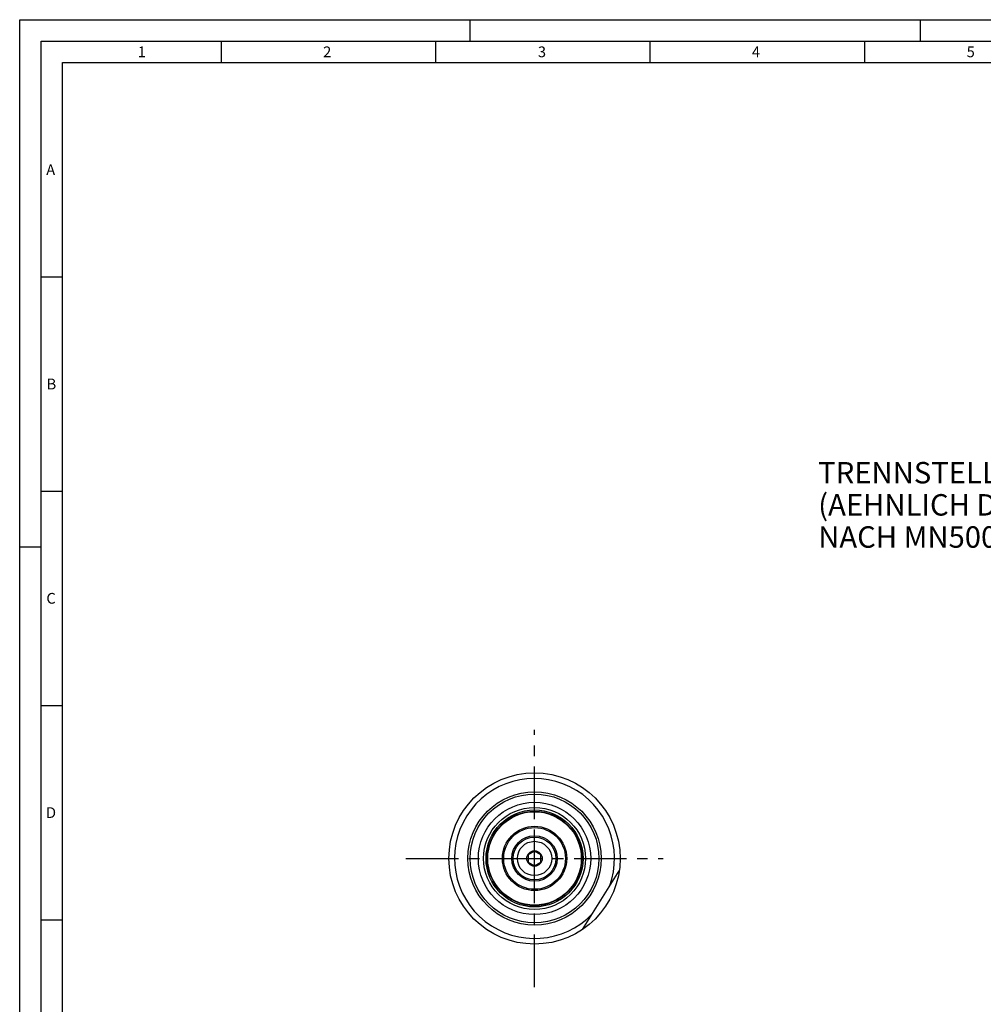
# Model space of a CAD drawing. Units: millimetres. Extents: x 0 to 594, y 0 to 420.
# Drawn here: x 0 to 225, y 190 to 420 of the extents above; entities that cross this region are included whole.
import ezdxf

# ---------------------------------------------------------------- set-up
doc = ezdxf.new("R2010")
doc.units = ezdxf.units.MM
doc.header["$LTSCALE"] = 32.67
doc.linetypes.add('CENTER', pattern=[0.6, 0.375, -0.075, 0.075, -0.075])
for name, color, linetype in [('15426920041_SDF_D10_C40_CL', 7, 'CONTINUOUS'), ('388840-000-01-ED1_FORMAT', 7, 'CONTINUOUS'), ('388840-000-01-ED1_TEXT', 7, 'CONTINUOUS'), ('606958940-000-00-IM1_AXIS', 7, 'CONTINUOUS'), ('DRW_SKE_ED1_FADE_IN', 7, 'CONTINUOUS')]:
    doc.layers.add(name, color=color, linetype=linetype)
doc.styles.get("Standard").update_dxf_attribs({"font": 'TXT.SHX', "width": 0.7})

msp = doc.modelspace()

# ---------------------------------------------------------------- linework, layer by layer
at = {"layer": '15426920041_SDF_D10_C40_CL', "color": 7, "linetype": 'CONTINUOUS'}
for p, q in [((120.0766, 226.0366), (118.5766, 225.1706)), ((118.5766, 225.1706), (118.5766, 223.4386)), ((121.5766, 225.1706), (120.0766, 226.0366)), ((121.5766, 223.4386), (121.5766, 225.1706)), ((118.5766, 223.4386), (120.0766, 222.5725)), ((120.0766, 222.5725), (121.5766, 223.4386)), ((131.254, 207.7496), (139.8432, 221.4265))]:
    msp.add_line(p, q, dxfattribs=at)
for radius in [19.975, 15.025, 13.1, 11.895, 11.0125, 7.5, 5.3, 5, 4, 1.8]:
    msp.add_circle((120.0766, 224.3046), radius, dxfattribs=at)
at = {"layer": '15426920041_SDF_D10_C40_CL', "color": 9, "linetype": 'CONTINUOUS'}
for radius in [15.5514, 11.3125, 10.9125, 7.2]:
    msp.add_circle((120.0766, 224.3046), radius, dxfattribs=at)
msp.add_arc((120.0766, 224.3046), 18.659, 339.591544, 316.150456, dxfattribs=at)
at = {"layer": '388840-000-01-ED1_FORMAT', "color": 3, "linetype": 'CONTINUOUS'}
for p, q in [((0, 0), (0, 420)), ((0, 420), (594, 420)), ((105, 420), (105, 415)), ((210, 420), (210, 415)), ((5, 5), (5, 415)), ((5, 415), (589, 415)), ((47, 415), (47, 410)), ((97, 415), (97, 410)), ((147, 415), (147, 410)), ((197, 415), (197, 410)), ((5, 360), (10, 360)), ((5, 310), (10, 310)), ((0, 297), (5, 297)), ((5, 260), (10, 260)), ((5, 210), (10, 210))]:
    msp.add_line(p, q, dxfattribs=at)
at = {"layer": '388840-000-01-ED1_FORMAT', "color": 7, "linetype": 'CONTINUOUS'}
for p, q in [((10, 10), (10, 410)), ((10, 410), (584, 410))]:
    msp.add_line(p, q, dxfattribs=at)
at = {"layer": '606958940-000-00-IM1_AXIS', "color": 1, "linetype": 'CENTER'}
for p, q in [((120.0766, 194.3046), (120.0766, 254.3046)), ((90.0766, 224.3046), (150.0766, 224.3046))]:
    msp.add_line(p, q, dxfattribs=at)
at = {"layer": 'DRW_SKE_ED1_FADE_IN', "color": 1, "linetype": 'CENTER'}
msp.add_line((120.0766, 218.3046), (120.0766, 230.3046), dxfattribs=at)

# ---------------------------------------------------------------- texts
at = {"layer": '388840-000-01-ED1_FORMAT', "color": 2, "linetype": 'CONTINUOUS', "char_height": 2.5, "attachment_point": 1, "line_spacing_factor": 0.9}
for s, insert, width in [('1', (27.5476, 413.75), 2.857143), ('2', (70.7798, 413.75), 3.660714), ('3', (120.869, 413.75), 3.392857), ('4', (170.7798, 413.75), 3.660714), ('5', (220.869, 413.75), 3.392857), ('A', (6.1905, 386.25), 3.928571), ('B', (6.2798, 336.25), 3.660714), ('C', (6.2202, 286.25), 3.839286), ('D', (6.131, 236.25), 4.107143)]:
    msp.add_mtext(s, dxfattribs=dict(at, insert=insert, width=width))
at = {"layer": '388840-000-01-ED1_TEXT', "color": 2, "linetype": 'CONTINUOUS', "insert": (186.24, 316.8046), "char_height": 5, "width": 121.071429, "attachment_point": 1, "line_spacing_factor": 0.9}
msp.add_mtext('TRENNSTELLE HSK-C40\\P(AEHNLICH DIN 69893-1)\\PNACH MN5000-5', dxfattribs=at)

doc.saveas('drawing.dxf')
